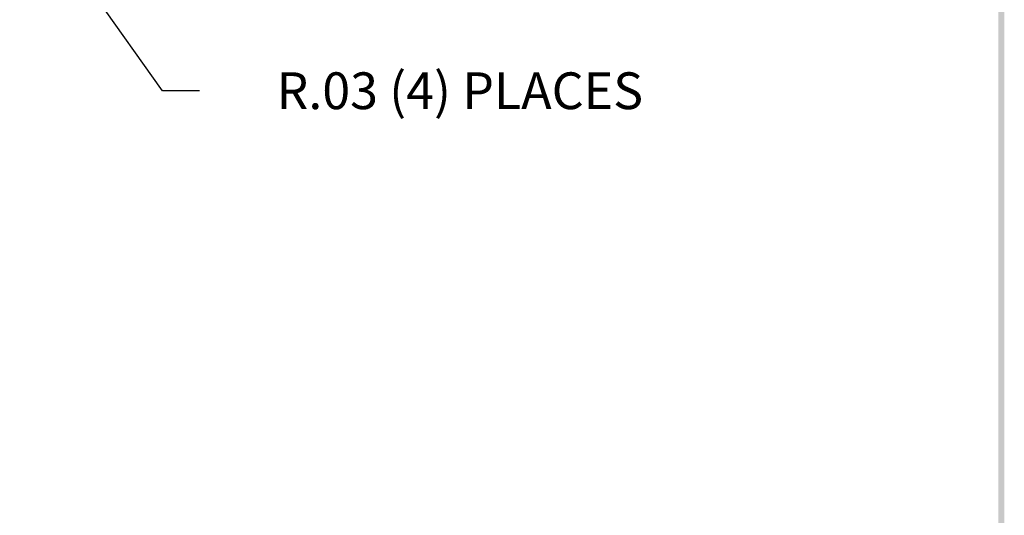
# Model space of a CAD drawing. Units: inches. Extents: x 242.14 to 248.82, y 384.21 to 392.85.
# Drawn here: x 245.22 to 248.59, y 385.9 to 387.6 of the extents above; entities that cross this region are included whole.
import ezdxf

# ---------------------------------------------------------------- set-up
doc = ezdxf.new("R2010")
doc.units = ezdxf.units.IN
doc.header["$LTSCALE"] = 2
doc.header["$MEASUREMENT"] = 0
doc.layers.add('dim', color=1, linetype='Continuous', lineweight=9)
doc.dimstyles.get("Standard").update_dxf_attribs({"dimtxt": 0.18, "dimasz": 0.18, "dimexe": 0.18, "dimexo": 0.0625, "dimgap": 0.09, "dimtad": 0, "dimtih": 1, "dimtoh": 1, "dimzin": 0, "dimdsep": 46, "dimtxsty": 'Standard', "dimcen": 0.09, "dimadec": 1, "dimazin": 0, "dimtfac": 1, "dimtofl": 0, "dimtmove": 0, "dimatfit": 3, "dimfxl": 1, "dimtolj": 1, "dimtzin": 0, "dimarcsym": 0})

# ---------------------------------------------------------------- blocks, each defined once
blk = doc.blocks.new('BAVW')
at = {"color": 7}
blk.add_trace([(9.3674, 0.6529), (9.3924, 0.6279), (9.3674, 11.1279), (9.3924, 11.1529)], dxfattribs=at)
blk = doc.blocks.new('*D7')
at = {"layer": 'Defpoints', "color": 0}
for p in [(245.0068, 388.3454), (245.0242, 388.321)]:
    blk.add_point(p, dxfattribs=at)
at = {"layer": 'dim', "color": 0, "lineweight": -2}
for p, q in [((245.0068, 388.2824), (245.0068, 388.4084)), ((244.9438, 388.3454), (245.0698, 388.3454)), ((245.7084, 387.359), (245.0972, 388.2183)), ((245.8344, 387.359), (245.7084, 387.359))]:
    blk.add_line(p, q, dxfattribs=at)
at = {"layer": 'dim', "color": 0}
blk.add_solid([(245.1144, 388.2305), (245.0801, 388.2061), (245.0242, 388.321)], dxfattribs=at)
at = {"layer": 'dim', "color": 0, "insert": (246.7269, 387.359), "char_height": 0.126, "attachment_point": 5}
blk.add_mtext('\\A1;R.03 (4) PLACES', dxfattribs=at)

msp = doc.modelspace()

# ---------------------------------------------------------------- block references
at = {"layer": 'dim', "xscale": 0.8, "yscale": 0.8, "zscale": 0.8}
msp.add_blockref('BAVW', (241.0791, 383.8129), dxfattribs=at)

# ---------------------------------------------------------------- dimensions: what is measured, and where the dimension line sits
at = {"layer": 'dim'}
dim = msp.add_radius_dim(center=(245.0068, 388.3454), mpoint=(245.0242, 388.321), text='<> (4) PLACES', dimstyle='Standard', override={"dimscale": 0.7, "dimzin": 4}, dxfattribs=at)
dim.commit()
dim.dimension.update_dxf_attribs({"geometry": '*D7', "text_midpoint": (246.7269, 387.359), "dimtype": 164})

doc.saveas('drawing.dxf')
